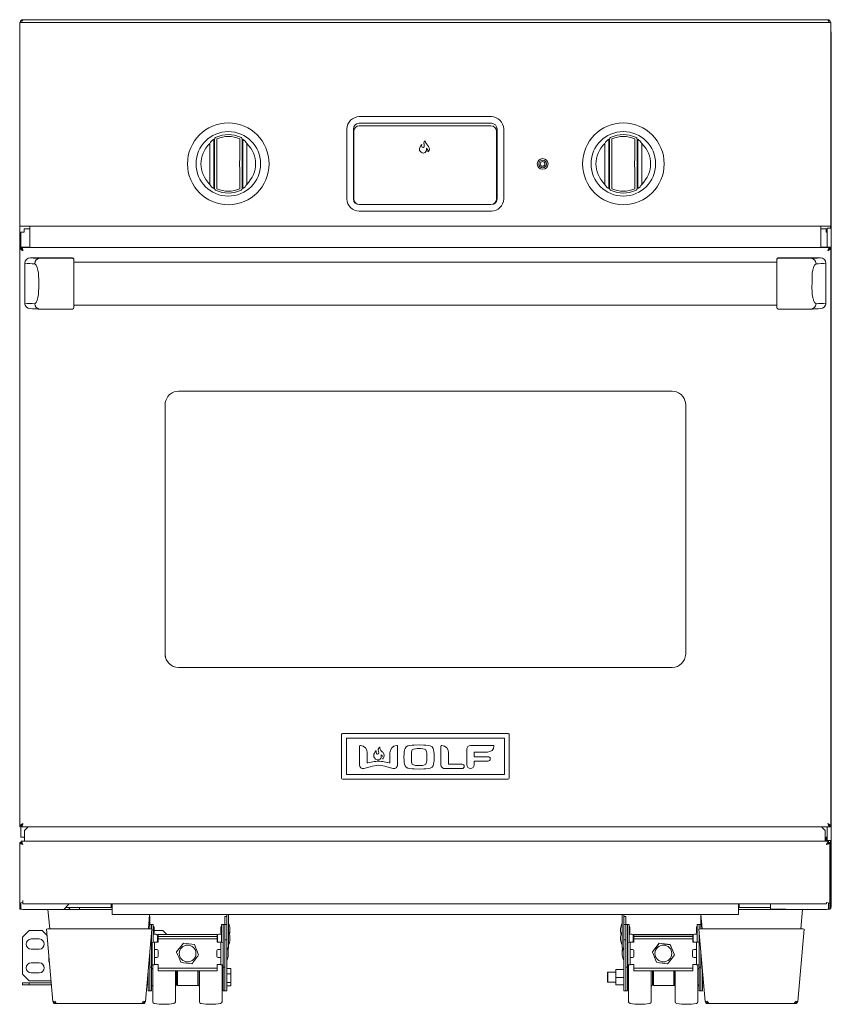
# Model space of a CAD drawing. Units: inches. Extents: x -27.1 to 66.9, y -17 to 51.2.
# Drawn here: x 5 to 34.9, y -17 to 19.2 of the extents above; entities that cross this region are included whole.
import ezdxf

# ---------------------------------------------------------------- set-up
doc = ezdxf.new("R2010")
doc.units = ezdxf.units.IN
doc.header["$MEASUREMENT"] = 0
doc.layers.add('Layer 1', color=7, linetype='Continuous')

msp = doc.modelspace()

# ---------------------------------------------------------------- linework, layer by layer
at = {"layer": 'Layer 1', "color": 7, "lineweight": 9, "true_color": 0xffffff}
for points in [[(34.801, 19.24), (5.158, 19.24)], [(34.917, 19.139), (5.042, 19.139)], [(5.042, 19.139), (5.042, 11.639)], [(5.115, 19.151), (5.115, 19.139)], [(5.115, 19.151), (5.115, 19.151)], [(34.917, 19.139), (34.917, 11.639)], [(34.93, 18.776), (34.927, 18.776), (34.923, 18.776), (34.917, 18.776)], [(34.93, 11.69), (34.93, 18.776)], [(22.413, 15.672), (17.544, 15.672)], [(17.092, 15.221), (17.092, 12.642)], [(17.333, 12.642), (17.333, 15.221)], [(17.544, 15.431), (22.413, 15.431)], [(22.398, 15.34), (17.548, 15.34)], [(22.623, 15.221), (22.623, 12.642)], [(22.865, 12.642), (22.865, 15.221)], [(17.348, 15.129), (17.348, 12.65)], [(22.598, 15.129), (22.598, 12.65)], [(12.043, 13.181), (12.043, 14.689)], [(13.407, 14.689), (13.407, 13.181)], [(26.588, 13.181), (26.588, 14.689)], [(27.952, 14.689), (27.952, 13.181)], [(22.398, 12.442), (17.548, 12.442)], [(17.544, 12.19), (22.413, 12.19)], [(34.917, 11.639), (5.042, 11.639)], [(5.042, 10.861), (5.042, 11.639)], [(34.542, 10.867), (34.542, 11.639)], [(34.894, 11.564), (34.894, 11.639)], [(34.917, 11.69), (34.923, 11.69), (34.927, 11.69), (34.93, 11.69)], [(34.917, 11.688), (34.93, 11.688)], [(34.93, 11.69), (34.93, 11.564), (34.93, -10.96)], [(5.09, 10.865), (5.09, 11.425)], [(5.138, 11.425), (5.09, 11.425)], [(5.417, 11.55), (5.21, 11.55)], [(5.21, 11.425), (5.21, 11.55)], [(5.417, 11.567), (5.417, 10.867)], [(34.542, 11.55), (34.744, 11.55)], [(34.744, 11.425), (34.744, 11.55)], [(34.776, 11.425), (34.744, 11.425)], [(34.776, 11.564), (34.93, 11.564)], [(34.776, 10.867), (34.776, 11.564)], [(5.163, 10.867), (5.042, 10.865)], [(5.042, 10.861), (5.042, -10.458)], [(5.101, 10.861), (5.042, 10.861)], [(5.091, 10.861), (5.091, 10.865)], [(5.101, 10.822), (5.101, 10.861)], [(34.86, 10.861), (5.101, 10.861)], [(5.163, 10.867), (5.417, 10.867)], [(34.822, 10.867), (34.542, 10.867)], [(34.86, 10.861), (34.86, 10.822)], [(34.917, 10.861), (34.86, 10.861)], [(34.87, 10.861), (34.87, 10.865)], [(34.917, 10.861), (34.917, 10.865)], [(34.917, -10.458), (34.917, 10.861)], [(5.228, 10.279), (5.228, 8.81)], [(6.99, 10.479), (5.428, 10.479)], [(5.787, 10.461), (6.99, 10.461)], [(7.04, 10.429), (7.04, 10.411)], [(7.04, 8.642), (7.04, 10.411)], [(32.922, 10.314), (7.04, 10.314)], [(32.922, 10.411), (32.922, 10.429)], [(32.922, 10.411), (32.922, 8.642)], [(34.533, 10.479), (32.972, 10.479)], [(32.972, 10.461), (34.174, 10.461)], [(34.733, 8.81), (34.733, 10.279)], [(7.04, 8.739), (32.922, 8.739)], [(5.787, 8.592), (6.99, 8.592)], [(32.972, 8.592), (34.174, 8.592)], [(29.067, 5.569), (10.894, 5.569)], [(10.394, 5.069), (10.394, -4.104)], [(29.567, -4.104), (29.567, 5.069)], [(10.894, -4.604), (29.067, -4.604)], [(16.899, -7.058), (16.899, -7.057)], [(16.899, -8.672), (16.899, -7.058)], [(16.93, -7.028), (23.035, -7.028)], [(17.072, -7.201), (17.072, -8.531)], [(22.892, -7.201), (17.072, -7.201)], [(22.892, -8.531), (22.892, -7.201)], [(23.066, -7.057), (23.066, -7.058)], [(23.066, -7.058), (23.066, -8.672)], [(18.247, -7.606), (18.247, -7.606)], [(19.748, -7.581), (19.748, -7.581)], [(20.552, -8.182), (20.552, -7.489)], [(21.505, -8.182), (21.505, -7.604)], [(21.642, -7.465), (22.485, -7.465)], [(18.159, -7.671), (18.159, -7.671)], [(18.173, -7.739), (18.173, -7.739)], [(18.358, -7.871), (18.358, -7.871)], [(18.401, -7.949), (18.401, -7.949)], [(18.402, -7.871), (18.402, -7.871)], [(18.415, -7.954), (18.408, -7.958)], [(18.423, -7.947), (18.415, -7.954)], [(18.415, -7.954), (18.415, -7.954)], [(18.415, -7.954), (18.415, -7.954)], [(20.838, -7.743), (20.838, -8.139)], [(21.781, -7.729), (21.781, -7.86)], [(22.266, -7.71), (21.801, -7.71)], [(21.801, -7.881), (22.29, -7.881)], [(21.331, -8.319), (20.703, -8.319)], [(20.858, -8.16), (21.331, -8.16)], [(21.781, -8.06), (21.781, -8.182)], [(22.29, -8.04), (21.801, -8.04)], [(17.072, -8.531), (22.892, -8.531)], [(23.035, -8.703), (16.93, -8.703)], [(5.042, -10.458), (5.091, -10.458)], [(5.09, -10.844), (5.09, -10.454)], [(5.091, -10.454), (5.092, -10.454), (5.097, -10.454), (5.101, -10.454)], [(5.101, -10.458), (5.101, -10.421)], [(5.101, -10.458), (34.86, -10.458)], [(5.353, -10.458), (5.216, -10.596)], [(34.703, -10.596), (34.566, -10.458)], [(34.776, -10.96), (34.776, -10.458)], [(34.86, -10.419), (34.86, -10.458)], [(34.917, -10.458), (34.87, -10.458)], [(5.09, -10.844), (5.216, -10.844)], [(5.216, -10.993), (5.216, -10.596)], [(34.703, -10.596), (34.703, -10.993)], [(34.744, -10.993), (34.744, -10.844)], [(34.744, -10.844), (34.776, -10.844)], [(5.042, -13.265), (5.042, -11.043)], [(5.042, -11.043), (5.09, -11.043)], [(5.091, -10.993), (34.828, -10.993)], [(5.091, -10.993), (5.091, -11.042)], [(5.155, -11.101), (5.155, -11.108)], [(5.162, -11.114), (5.162, -11.114)], [(34.758, -11.114), (34.758, -11.114)], [(34.852, -10.96), (34.776, -10.96)], [(34.828, -10.993), (34.828, -11.042)], [(34.877, -11.043), (34.83, -11.043)], [(34.853, -10.96), (34.852, -10.96)], [(34.93, -10.96), (34.853, -10.96)], [(34.877, -13.265), (34.877, -11.043)], [(34.894, -13.407), (34.894, -10.96)], [(34.93, -13.407), (34.93, -10.96)], [(5.042, -13.265), (5.042, -13.49)], [(5.042, -13.265), (5.09, -13.265)], [(5.09, -13.265), (5.09, -13.49)], [(5.162, -13.178), (5.162, -13.297)], [(34.758, -13.297), (5.162, -13.297)], [(6.663, -13.5), (6.84, -13.322)], [(6.84, -13.297), (6.84, -13.322)], [(8.417, -13.299), (8.417, -13.425)], [(8.452, -13.299), (8.452, -13.694)], [(31.48, -13.299), (31.48, -13.297)], [(31.48, -13.299), (31.508, -13.299)], [(31.508, -13.299), (31.542, -13.299)], [(31.508, -13.299), (31.508, -13.521)], [(31.508, -13.35), (31.542, -13.35)], [(31.542, -13.425), (31.542, -13.299)], [(32.694, -13.297), (32.694, -13.407)], [(34.758, -13.25), (34.758, -13.297)], [(34.83, -13.49), (34.83, -13.265)], [(34.877, -13.265), (34.83, -13.265)], [(34.877, -13.49), (34.877, -13.265)], [(5.09, -13.49), (5.042, -13.49)], [(6.663, -13.5), (5.162, -13.5)], [(5.162, -13.5), (5.162, -13.5)], [(6.083, -13.5), (6.085, -13.51)], [(6.085, -13.51), (6.148, -14.217)], [(6.176, -13.507), (8.452, -13.507)], [(6.176, -13.507), (6.176, -13.507)], [(6.665, -13.499), (6.769, -13.499)], [(8.417, -13.425), (6.738, -13.425)], [(7.251, -13.425), (7.251, -13.507)], [(8.452, -13.425), (8.417, -13.425)], [(8.452, -13.694), (31.508, -13.694)], [(9.783, -14.217), (9.828, -13.694)], [(9.837, -13.756), (9.823, -13.756)], [(9.837, -13.756), (9.837, -14.217)], [(12.601, -16.497), (12.601, -13.756)], [(12.665, -13.756), (12.601, -13.756)], [(12.665, -16.497), (12.665, -13.694)], [(12.727, -13.694), (12.727, -14.921)], [(27.231, -14.921), (27.231, -13.694)], [(27.294, -13.694), (27.294, -16.497)], [(27.358, -13.756), (27.294, -13.756)], [(27.358, -13.756), (27.358, -16.497)], [(30.122, -13.756), (30.122, -14.058)], [(30.135, -13.756), (30.122, -13.756)], [(30.13, -13.694), (30.176, -14.217)], [(31.542, -13.425), (31.508, -13.425)], [(31.508, -13.507), (33.783, -13.507)], [(31.508, -13.694), (31.508, -13.521)], [(32.694, -13.425), (31.542, -13.425)], [(32.694, -13.496), (32.694, -13.407)], [(32.694, -13.496), (33.252, -13.496)], [(32.708, -13.507), (32.708, -13.496)], [(33.252, -13.496), (33.256, -13.5)], [(34.758, -13.5), (33.256, -13.5)], [(33.783, -13.507), (33.783, -13.507)], [(33.812, -14.217), (33.873, -13.51)], [(33.873, -13.51), (33.874, -13.5)], [(34.758, -13.5), (34.758, -13.5)], [(34.83, -13.49), (34.877, -13.49)], [(34.877, -13.407), (34.877, -13.407), (34.894, -13.407)], [(9.837, -14.06), (9.797, -14.06)], [(9.963, -14.058), (9.837, -14.058)], [(9.901, -14.223), (9.901, -14.058)], [(9.963, -14.058), (9.963, -14.709)], [(12.476, -14.709), (12.476, -14.058)], [(12.601, -14.058), (12.476, -14.058)], [(12.538, -16.497), (12.538, -14.06)], [(12.665, -14.06), (12.601, -14.06)], [(27.358, -14.06), (27.294, -14.06)], [(27.42, -14.058), (27.358, -14.058)], [(27.42, -16.497), (27.42, -14.058)], [(27.483, -14.058), (27.42, -14.058)], [(29.995, -14.713), (29.995, -14.058)], [(30.058, -14.058), (29.995, -14.058)], [(30.122, -14.058), (30.058, -14.058)], [(30.058, -14.096), (30.058, -14.224)], [(30.122, -14.058), (30.122, -14.096)], [(30.162, -14.06), (30.122, -14.06)], [(30.122, -14.096), (30.122, -14.218)], [(5.397, -14.276), (5.147, -14.526)], [(5.867, -14.276), (5.397, -14.276)], [(6.052, -14.463), (5.867, -14.276)], [(6.031, -14.224), (6.265, -16.889)], [(9.823, -14.217), (6.116, -14.217)], [(9.906, -14.224), (9.674, -16.889)], [(9.901, -16.497), (9.901, -14.3)], [(10.063, -14.412), (9.963, -14.412)], [(9.99, -14.36), (9.99, -14.16)], [(10.313, -14.276), (9.99, -14.276)], [(10.113, -14.662), (10.113, -14.463)], [(10.138, -14.71), (10.138, -14.419)], [(12.316, -14.419), (10.138, -14.419)], [(10.456, -14.419), (10.313, -14.276)], [(12.316, -14.71), (12.316, -14.419)], [(12.326, -14.463), (12.326, -14.662)], [(12.476, -14.412), (12.376, -14.412)], [(12.449, -14.16), (12.449, -14.36)], [(27.583, -14.412), (27.483, -14.412)], [(27.658, -14.424), (27.658, -14.419)], [(29.835, -14.419), (27.658, -14.419)], [(27.658, -14.49), (27.658, -14.424)], [(27.658, -14.494), (27.658, -14.49)], [(29.835, -14.49), (27.658, -14.49)], [(29.835, -14.424), (29.835, -14.419)], [(29.835, -14.49), (29.835, -14.424)], [(29.835, -14.494), (29.835, -14.49)], [(29.845, -14.463), (29.845, -14.662)], [(29.995, -14.412), (29.895, -14.412)], [(30.052, -14.224), (30.137, -14.217)], [(30.052, -14.224), (30.285, -16.889)], [(30.058, -14.3), (30.058, -14.658)], [(33.842, -14.217), (30.137, -14.217)], [(33.927, -14.224), (33.694, -16.889)], [(5.147, -15.879), (5.147, -14.526)], [(5.766, -14.589), (5.466, -14.589)], [(9.915, -14.713), (9.915, -15.535)], [(10.005, -14.713), (10.005, -15.535)], [(10.138, -14.589), (10.113, -14.589)], [(10.138, -14.64), (10.113, -14.64)], [(12.316, -14.494), (10.138, -14.494)], [(12.316, -14.583), (10.138, -14.583)], [(10.822, -15.065), (11.072, -14.74)], [(11.072, -14.74), (11.477, -14.796)], [(11.477, -14.796), (11.633, -15.174)], [(11.477, -14.8), (11.477, -14.796)], [(12.449, -14.713), (12.449, -15.535)], [(12.665, -14.621), (12.601, -14.621)], [(27.358, -14.621), (27.294, -14.621)], [(27.435, -14.717), (27.435, -14.713)], [(27.524, -14.717), (27.524, -14.713)], [(27.524, -14.717), (27.524, -15.535)], [(27.658, -14.639), (27.633, -14.639)], [(27.658, -14.64), (27.633, -14.64)], [(27.658, -14.583), (27.658, -14.494)], [(29.835, -14.494), (27.658, -14.494)], [(29.835, -14.583), (27.658, -14.583)], [(28.341, -15.065), (28.591, -14.74)], [(28.591, -14.746), (28.591, -14.74)], [(28.591, -14.74), (28.997, -14.796)], [(28.997, -14.796), (29.152, -15.174)], [(28.997, -14.8), (28.997, -14.796)], [(29.835, -14.71), (29.835, -14.494)], [(29.969, -14.713), (29.969, -14.717)], [(29.969, -14.717), (29.969, -15.535)], [(30.058, -14.658), (30.058, -15.629)], [(5.466, -14.964), (5.766, -14.964)], [(6.117, -15.201), (6.117, -15.425)], [(9.837, -15.023), (9.837, -16.497)], [(9.915, -15.032), (9.901, -15.032)], [(10.09, -14.975), (10.005, -14.975)], [(10.14, -15.225), (10.14, -15.025)], [(10.822, -15.069), (10.822, -15.065)], [(11.633, -15.178), (11.633, -15.174)], [(12.299, -15.025), (12.299, -15.225)], [(12.449, -14.975), (12.349, -14.975)], [(12.727, -14.921), (12.69, -14.921)], [(12.724, -15.006), (12.724, -15.175)], [(27.269, -14.921), (27.231, -14.921)], [(27.609, -14.975), (27.524, -14.975)], [(28.341, -15.069), (28.341, -15.065)], [(29.152, -15.178), (29.152, -15.174)], [(29.969, -14.975), (29.869, -14.975)], [(30.122, -15.021), (30.122, -15.599)], [(30.122, -15.599), (30.122, -15.021)], [(5.766, -15.464), (5.466, -15.464)], [(6.117, -15.425), (6.137, -15.425)], [(9.901, -15.219), (9.915, -15.219)], [(9.915, -15.535), (10.005, -15.535)], [(9.945, -16.904), (9.945, -15.535)], [(10.005, -15.275), (10.09, -15.275)], [(10.138, -15.757), (10.138, -15.528)], [(12.316, -15.528), (12.449, -15.531)], [(12.316, -15.528), (12.316, -15.668)], [(12.349, -15.275), (12.449, -15.275)], [(12.449, -15.535), (12.538, -15.535)], [(12.494, -15.535), (12.494, -16.904)], [(27.435, -15.535), (27.524, -15.535)], [(27.465, -16.904), (27.465, -15.535)], [(27.524, -15.275), (27.609, -15.275)], [(29.835, -15.528), (29.835, -15.664)], [(29.869, -15.275), (29.969, -15.275)], [(29.969, -15.535), (30.058, -15.535)], [(30.013, -15.535), (30.013, -16.379)], [(5.147, -15.879), (5.397, -16.129)], [(5.466, -15.839), (5.766, -15.839)], [(9.774, -15.74), (9.774, -16.497)], [(9.837, -15.629), (9.901, -15.629)], [(12.316, -15.668), (10.138, -15.668)], [(12.316, -15.757), (10.138, -15.757)], [(10.776, -15.757), (10.776, -16.904)], [(10.858, -15.806), (10.82, -15.806)], [(11.608, -15.757), (11.608, -16.306)], [(11.619, -16.264), (11.619, -15.757)], [(11.663, -16.904), (11.663, -15.757)], [(12.316, -15.757), (12.316, -15.668)], [(12.538, -15.629), (12.601, -15.629)], [(12.815, -15.672), (12.665, -15.672)], [(12.815, -15.875), (12.665, -15.875)], [(12.815, -15.672), (12.815, -16.315)], [(26.705, -15.806), (26.684, -15.826)], [(26.684, -16.161), (26.684, -15.826)], [(26.705, -15.806), (26.705, -16.181)], [(26.994, -15.806), (26.705, -15.806)], [(26.994, -15.717), (26.994, -15.708)], [(26.994, -15.708), (27.294, -15.708)], [(26.994, -16.279), (26.994, -15.717)], [(26.994, -15.717), (27.294, -15.717)], [(27.358, -15.629), (27.42, -15.629)], [(27.465, -15.665), (27.459, -15.668), (27.451, -15.672), (27.441, -15.678), (27.434, -15.685), (27.428, -15.694), (27.424, -15.703), (27.422, -15.714), (27.42, -15.724)], [(27.658, -15.664), (27.658, -15.668)], [(27.658, -15.757), (27.658, -15.668)], [(29.835, -15.668), (27.658, -15.668)], [(29.835, -15.757), (27.658, -15.757)], [(28.378, -15.806), (28.34, -15.806)], [(29.138, -15.806), (29.128, -15.806)], [(29.835, -15.664), (29.835, -15.668)], [(29.835, -15.757), (29.835, -15.668)], [(30.058, -16.497), (30.058, -15.629)], [(30.058, -15.629), (30.122, -15.629)], [(30.122, -16.467), (30.122, -15.599)], [(30.184, -16.467), (30.184, -15.74)], [(30.197, -15.875), (30.184, -15.875)], [(5.147, -16.203), (5.397, -16.203)], [(5.147, -16.276), (5.147, -16.203)], [(5.397, -16.276), (5.147, -16.276)], [(6.198, -16.129), (5.397, -16.129)], [(6.205, -16.203), (5.397, -16.203)], [(5.397, -16.203), (5.397, -16.276)], [(6.212, -16.276), (5.397, -16.276)], [(9.727, -16.279), (9.774, -16.279)], [(9.902, -16.276), (9.901, -16.276)], [(10.82, -16.181), (10.858, -16.181)], [(12.815, -16.196), (12.665, -16.196)], [(26.684, -16.161), (26.705, -16.181)], [(26.705, -16.181), (26.994, -16.181)], [(26.994, -16.001), (27.294, -16.001)], [(26.994, -16.279), (27.294, -16.279)], [(27.42, -16.264), (27.422, -16.274), (27.424, -16.283), (27.428, -16.293), (27.434, -16.301), (27.441, -16.31), (27.451, -16.315), (27.459, -16.319), (27.465, -16.322)], [(28.34, -16.181), (28.378, -16.181)], [(29.128, -16.181), (29.138, -16.181)], [(30.224, -16.196), (30.184, -16.196)], [(9.774, -16.497), (9.901, -16.497)], [(10.858, -16.306), (11.608, -16.306)], [(12.538, -16.497), (12.665, -16.497)], [(12.815, -16.315), (12.665, -16.315)], [(27.294, -16.497), (27.42, -16.497)], [(28.378, -16.306), (29.128, -16.306)], [(30.013, -16.379), (30.013, -16.904)], [(30.058, -16.497), (30.122, -16.497)], [(30.122, -16.497), (30.122, -16.467)], [(30.122, -16.497), (30.122, -16.467)], [(30.122, -16.497), (30.184, -16.497)], [(30.234, -16.315), (30.184, -16.315)], [(30.184, -16.497), (30.184, -16.467)], [(6.349, -16.932), (6.37, -16.932)], [(6.349, -16.932), (6.349, -16.967)], [(6.349, -16.967), (6.401, -16.967)], [(9.538, -16.967), (6.401, -16.967)], [(9.538, -16.967), (9.59, -16.967)], [(9.568, -16.932), (9.59, -16.932)], [(9.59, -16.932), (9.59, -16.967)], [(10.358, -16.993), (10.359, -16.993), (10.36, -16.993), (10.362, -16.993), (10.363, -16.993)], [(12.076, -16.993), (12.077, -16.993), (12.078, -16.993), (12.08, -16.993), (12.081, -16.993)], [(30.369, -16.932), (30.391, -16.932)], [(30.369, -16.967), (30.42, -16.967)], [(33.558, -16.967), (30.42, -16.967)], [(33.558, -16.967), (33.609, -16.967)], [(33.588, -16.932), (33.609, -16.932)]]:
    msp.add_lwpolyline(points, dxfattribs=at)
for points, knots in [([(5.158, 19.24), (5.108, 19.236), (5.073, 19.201), (5.069, 19.151), (5.069, 19.151), (5.069, 19.139), (5.069, 19.139)], [0, 0, 0, 0, 1, 1, 1, 2, 2, 2, 2]), ([(34.801, 19.24), (34.824, 19.217), (34.838, 19.185), (34.844, 19.151), (34.844, 19.151), (34.844, 19.139), (34.844, 19.139)], [0, 0, 0, 0, 1, 1, 1, 2, 2, 2, 2]), ([(14.229, 13.936), (14.229, 13.105), (13.556, 12.432), (12.725, 12.432), (11.895, 12.432), (11.222, 13.105), (11.222, 13.936), (11.222, 14.766), (11.895, 15.439), (12.725, 15.439), (13.556, 15.439), (14.229, 14.766), (14.229, 13.936)], [0, 0, 0, 0, 1, 1, 1, 2, 2, 2, 3, 3, 3, 4, 4, 4, 4]), ([(28.775, 13.936), (28.775, 13.105), (28.101, 12.432), (27.271, 12.432), (26.441, 12.432), (25.768, 13.105), (25.768, 13.936), (25.768, 14.766), (26.441, 15.439), (27.271, 15.439), (28.101, 15.439), (28.775, 14.766), (28.775, 13.936)], [0, 0, 0, 0, 1, 1, 1, 2, 2, 2, 3, 3, 3, 4, 4, 4, 4]), ([(13.914, 13.936), (13.914, 13.279), (13.382, 12.747), (12.725, 12.747), (12.069, 12.747), (11.537, 13.279), (11.537, 13.936), (11.537, 14.592), (12.069, 15.124), (12.725, 15.124), (13.382, 15.124), (13.914, 14.592), (13.914, 13.936)], [0, 0, 0, 0, 1, 1, 1, 2, 2, 2, 3, 3, 3, 4, 4, 4, 4]), ([(28.459, 13.936), (28.459, 13.279), (27.927, 12.747), (27.271, 12.747), (26.615, 12.747), (26.083, 13.279), (26.083, 13.936), (26.083, 14.592), (26.615, 15.124), (27.271, 15.124), (27.927, 15.124), (28.459, 14.592), (28.459, 13.936)], [0, 0, 0, 0, 1, 1, 1, 2, 2, 2, 3, 3, 3, 4, 4, 4, 4]), ([(12.043, 13.181), (12.079, 13.123), (12.132, 13.059), (12.191, 13.029), (12.191, 13.029), (12.191, 14.842), (12.191, 14.842), (12.127, 14.81), (12.085, 14.745), (12.043, 14.689)], [0, 0, 0, 0, 1, 1, 1, 2, 2, 2, 3, 3, 3, 3]), ([(13.407, 14.689), (13.366, 14.747), (13.321, 14.81), (13.257, 14.842), (13.257, 14.842), (13.257, 13.029), (13.257, 13.029), (13.321, 13.059), (13.364, 13.126), (13.407, 13.181)], [0, 0, 0, 0, 1, 1, 1, 2, 2, 2, 3, 3, 3, 3]), ([(20.022, 14.507), (20.047, 14.386), (19.936, 14.279), (19.823, 14.361), (19.714, 14.44), (19.775, 14.571), (19.845, 14.651)], [0, 0, 0, 0, 1, 1, 1, 2, 2, 2, 2]), ([(19.845, 14.651), (19.84, 14.604), (19.847, 14.539), (19.897, 14.539), (19.97, 14.539), (19.929, 14.643), (19.924, 14.704), (19.926, 14.738), (19.944, 14.764), (19.974, 14.781)], [0, 0, 0, 0, 1, 1, 1, 2, 2, 2, 3, 3, 3, 3]), ([(26.588, 13.181), (26.625, 13.123), (26.677, 13.059), (26.737, 13.029), (26.737, 13.029), (26.737, 14.842), (26.737, 14.842), (26.673, 14.81), (26.631, 14.745), (26.588, 14.689)], [0, 0, 0, 0, 1, 1, 1, 2, 2, 2, 3, 3, 3, 3]), ([(27.952, 14.689), (27.912, 14.747), (27.867, 14.81), (27.802, 14.842), (27.802, 14.842), (27.802, 13.029), (27.802, 13.029), (27.867, 13.059), (27.91, 13.126), (27.952, 13.181)], [0, 0, 0, 0, 1, 1, 1, 2, 2, 2, 3, 3, 3, 3]), ([(24.497, 13.932), (24.497, 13.823), (24.408, 13.735), (24.299, 13.735), (24.19, 13.735), (24.102, 13.823), (24.102, 13.932), (24.102, 14.041), (24.19, 14.129), (24.299, 14.129), (24.408, 14.129), (24.497, 14.041), (24.497, 13.932)], [0, 0, 0, 0, 1, 1, 1, 2, 2, 2, 3, 3, 3, 4, 4, 4, 4]), ([(24.438, 13.932), (24.438, 13.855), (24.376, 13.793), (24.299, 13.793), (24.223, 13.793), (24.161, 13.855), (24.161, 13.932), (24.161, 14.008), (24.223, 14.07), (24.299, 14.07), (24.376, 14.07), (24.438, 14.008), (24.438, 13.932)], [0, 0, 0, 0, 1, 1, 1, 2, 2, 2, 3, 3, 3, 4, 4, 4, 4]), ([(24.386, 13.932), (24.386, 13.884), (24.347, 13.845), (24.299, 13.845), (24.252, 13.845), (24.213, 13.884), (24.213, 13.932), (24.213, 13.979), (24.252, 14.018), (24.299, 14.018), (24.347, 14.018), (24.386, 13.979), (24.386, 13.932)], [0, 0, 0, 0, 1, 1, 1, 2, 2, 2, 3, 3, 3, 4, 4, 4, 4]), ([(18.258, -8.194), (18.158, -8.194), (18.053, -8.229), (17.952, -8.251), (17.952, -8.251), (17.716, -8.31), (17.716, -8.31), (17.634, -8.327), (17.558, -8.271), (17.556, -8.186), (17.556, -8.186), (17.556, -7.489), (17.556, -7.489), (17.556, -7.469), (17.57, -7.462), (17.59, -7.465), (17.743, -7.474), (17.84, -7.591), (17.841, -7.743), (17.841, -7.743), (17.841, -8.093), (17.841, -8.093), (17.844, -8.106), (17.852, -8.113), (17.866, -8.111), (17.866, -8.111), (18.048, -8.071), (18.048, -8.071), (18.118, -8.059), (18.187, -8.042), (18.258, -8.042)], [0, 0, 0, 0, 1, 1, 1, 2, 2, 2, 3, 3, 3, 4, 4, 4, 5, 5, 5, 6, 6, 6, 7, 7, 7, 8, 8, 8, 9, 9, 9, 10, 10, 10, 10]), ([(18.258, -8.042), (18.328, -8.042), (18.397, -8.059), (18.467, -8.071), (18.467, -8.071), (18.649, -8.111), (18.649, -8.111), (18.663, -8.113), (18.672, -8.106), (18.674, -8.093), (18.674, -8.093), (18.674, -7.743), (18.674, -7.743), (18.675, -7.591), (18.772, -7.474), (18.926, -7.465), (18.945, -7.462), (18.959, -7.469), (18.959, -7.489), (18.959, -7.489), (18.959, -8.186), (18.959, -8.186), (18.957, -8.271), (18.881, -8.327), (18.799, -8.31), (18.799, -8.31), (18.563, -8.251), (18.563, -8.251), (18.462, -8.229), (18.357, -8.194), (18.258, -8.194)], [0, 0, 0, 0, 1, 1, 1, 2, 2, 2, 3, 3, 3, 4, 4, 4, 5, 5, 5, 6, 6, 6, 7, 7, 7, 8, 8, 8, 9, 9, 9, 10, 10, 10, 10]), ([(19.194, -7.893), (19.194, -7.893), (19.195, -7.761), (19.195, -7.761), (19.2, -7.678), (19.205, -7.583), (19.27, -7.524), (19.349, -7.46), (19.473, -7.456), (19.57, -7.453), (19.57, -7.453), (19.748, -7.449), (19.748, -7.449), (19.748, -7.449), (19.926, -7.453), (19.926, -7.453), (20.023, -7.456), (20.147, -7.46), (20.226, -7.524), (20.291, -7.583), (20.296, -7.678), (20.301, -7.761), (20.301, -7.761), (20.302, -7.893), (20.302, -7.893)], [0, 0, 0, 0, 1, 1, 1, 2, 2, 2, 3, 3, 3, 4, 4, 4, 5, 5, 5, 6, 6, 6, 7, 7, 7, 8, 8, 8, 8]), ([(19.748, -7.581), (19.668, -7.581), (19.55, -7.576), (19.495, -7.633), (19.469, -7.663), (19.466, -7.737), (19.466, -7.79), (19.466, -7.79), (19.465, -7.893), (19.465, -7.893)], [0, 0, 0, 0, 1, 1, 1, 2, 2, 2, 3, 3, 3, 3]), ([(20.031, -7.893), (20.031, -7.893), (20.03, -7.79), (20.03, -7.79), (20.03, -7.737), (20.027, -7.663), (20.001, -7.633), (19.945, -7.576), (19.827, -7.581), (19.748, -7.581)], [0, 0, 0, 0, 1, 1, 1, 2, 2, 2, 3, 3, 3, 3]), ([(18.245, -7.639), (18.255, -7.672), (18.267, -7.705), (18.267, -7.739), (18.267, -7.77), (18.242, -7.79), (18.212, -7.785)], [0, 0, 0, 0, 1, 1, 1, 2, 2, 2, 2]), ([(20.302, -7.893), (20.302, -7.893), (20.301, -8.025), (20.301, -8.025), (20.296, -8.108), (20.291, -8.203), (20.226, -8.263), (20.147, -8.326), (20.023, -8.33), (19.926, -8.333), (19.926, -8.333), (19.748, -8.338), (19.748, -8.338), (19.748, -8.338), (19.57, -8.333), (19.57, -8.333), (19.473, -8.33), (19.349, -8.326), (19.27, -8.263), (19.205, -8.203), (19.2, -8.108), (19.195, -8.025), (19.195, -8.025), (19.194, -7.893), (19.194, -7.893)], [0, 0, 0, 0, 1, 1, 1, 2, 2, 2, 3, 3, 3, 4, 4, 4, 5, 5, 5, 6, 6, 6, 7, 7, 7, 8, 8, 8, 8]), ([(19.465, -7.893), (19.465, -7.893), (19.466, -7.996), (19.466, -7.996), (19.466, -8.049), (19.469, -8.123), (19.495, -8.153), (19.55, -8.21), (19.668, -8.205), (19.748, -8.206)], [0, 0, 0, 0, 1, 1, 1, 2, 2, 2, 3, 3, 3, 3]), ([(19.748, -8.206), (19.827, -8.205), (19.945, -8.21), (20.001, -8.153), (20.027, -8.123), (20.03, -8.049), (20.03, -7.996), (20.03, -7.996), (20.031, -7.893), (20.031, -7.893)], [0, 0, 0, 0, 1, 1, 1, 2, 2, 2, 3, 3, 3, 3]), ([(21.331, -8.16), (21.377, -8.16), (21.41, -8.194), (21.41, -8.239), (21.41, -8.284), (21.376, -8.319), (21.331, -8.319)], [0, 0, 0, 0, 1, 1, 1, 2, 2, 2, 2]), ([(6.085, -13.51), (6.085, -13.51), (6.085, -13.51), (6.085, -13.51), (6.093, -13.509), (6.101, -13.509), (6.109, -13.508)], [0, 0, 0, 0, 1, 1, 1, 2, 2, 2, 2]), ([(11.535, -15.125), (11.535, -14.954), (11.397, -14.816), (11.226, -14.816), (11.056, -14.816), (10.917, -14.954), (10.917, -15.125), (10.917, -15.296), (11.056, -15.434), (11.226, -15.434), (11.397, -15.434), (11.535, -15.296), (11.535, -15.125)], [0, 0, 0, 0, 1, 1, 1, 2, 2, 2, 3, 3, 3, 4, 4, 4, 4]), ([(29.055, -15.124), (29.055, -15.294), (28.917, -15.433), (28.746, -15.433), (28.575, -15.433), (28.437, -15.294), (28.437, -15.124), (28.437, -14.953), (28.575, -14.815), (28.746, -14.815), (28.917, -14.815), (29.055, -14.953), (29.055, -15.124)], [0, 0, 0, 0, 1, 1, 1, 2, 2, 2, 3, 3, 3, 4, 4, 4, 4]), ([(30.058, -14.713), (30.058, -14.713), (30.053, -14.711), (30.053, -14.711), (30.053, -14.711), (30.041, -14.711), (30.041, -14.711), (29.973, -14.708), (29.904, -14.708), (29.835, -14.708)], [0, 0, 0, 0, 1, 1, 1, 2, 2, 2, 3, 3, 3, 3]), ([(27.878, -16.993), (27.878, -16.993), (27.878, -16.993), (27.878, -16.993), (27.88, -16.993), (27.881, -16.993), (27.883, -16.993)], [0, 0, 0, 0, 1, 1, 1, 2, 2, 2, 2]), ([(29.597, -16.993), (29.597, -16.993), (29.597, -16.993), (29.597, -16.993), (29.598, -16.993), (29.599, -16.993), (29.601, -16.993)], [0, 0, 0, 0, 1, 1, 1, 2, 2, 2, 2])]:
    msp.add_open_spline(points, degree=3, knots=knots, dxfattribs=at)
for points in [[(5.115, 19.151), (5.121, 19.185), (5.135, 19.217), (5.158, 19.24)], [(34.801, 19.24), (34.854, 19.234), (34.892, 19.193), (34.89, 19.139)], [(34.917, 18.821), (34.924, 18.807), (34.928, 18.792), (34.93, 18.776)], [(17.544, 15.672), (17.29, 15.662), (17.104, 15.473), (17.092, 15.221)], [(22.865, 15.221), (22.854, 15.473), (22.665, 15.662), (22.413, 15.672)], [(17.333, 15.221), (17.334, 15.336), (17.429, 15.429), (17.544, 15.431)], [(17.548, 15.34), (17.435, 15.334), (17.351, 15.241), (17.348, 15.129)], [(22.598, 15.128), (22.597, 15.241), (22.511, 15.335), (22.398, 15.34)], [(22.413, 15.431), (22.529, 15.429), (22.622, 15.336), (22.623, 15.221)], [(12.272, 14.92), (12.237, 14.901), (12.215, 14.868), (12.214, 14.828)], [(12.272, 14.92), (12.579, 15.042), (12.871, 15.042), (13.178, 14.92)], [(13.148, 14.856), (12.861, 14.97), (12.588, 14.97), (12.301, 14.856)], [(12.301, 14.856), (12.309, 14.242), (12.309, 13.629), (12.301, 13.015)], [(13.148, 13.015), (13.141, 13.629), (13.141, 14.242), (13.148, 14.856)], [(13.178, 14.92), (13.213, 14.901), (13.234, 14.868), (13.236, 14.828)], [(26.818, 14.92), (26.782, 14.901), (26.761, 14.868), (26.759, 14.828)], [(26.818, 14.92), (27.124, 15.042), (27.416, 15.042), (27.723, 14.92)], [(27.694, 14.856), (27.407, 14.97), (27.134, 14.97), (26.847, 14.856)], [(26.847, 14.856), (26.854, 14.242), (26.854, 13.629), (26.847, 13.015)], [(27.694, 13.015), (27.686, 13.629), (27.686, 14.242), (27.694, 14.856)], [(27.723, 14.92), (27.758, 14.901), (27.779, 14.868), (27.781, 14.828)], [(12.043, 14.689), (11.607, 14.253), (11.612, 13.618), (12.043, 13.181)], [(12.214, 13.042), (12.221, 13.637), (12.221, 14.233), (12.214, 14.828)], [(13.236, 14.828), (13.228, 14.232), (13.228, 13.637), (13.236, 13.042)], [(13.407, 13.181), (13.836, 13.624), (13.841, 14.247), (13.407, 14.689)], [(19.974, 14.781), (19.985, 14.632), (20.246, 14.519), (20.07, 14.372)], [(20.07, 14.372), (20.083, 14.423), (20.064, 14.476), (20.022, 14.507)], [(26.588, 14.689), (26.152, 14.253), (26.158, 13.618), (26.588, 13.181)], [(26.759, 13.042), (26.767, 13.637), (26.767, 14.233), (26.759, 14.828)], [(27.781, 14.828), (27.774, 14.232), (27.774, 13.637), (27.781, 13.042)], [(27.952, 13.181), (28.381, 13.624), (28.387, 14.247), (27.952, 14.689)], [(12.214, 13.042), (12.216, 13.003), (12.237, 12.969), (12.272, 12.952)], [(13.178, 12.952), (12.871, 12.83), (12.579, 12.83), (12.272, 12.952)], [(12.301, 13.015), (12.589, 12.901), (12.86, 12.901), (13.148, 13.015)], [(13.178, 12.952), (13.212, 12.97), (13.234, 13.003), (13.236, 13.042)], [(26.759, 13.042), (26.761, 13.003), (26.782, 12.969), (26.818, 12.952)], [(27.723, 12.952), (27.416, 12.83), (27.124, 12.83), (26.818, 12.952)], [(26.847, 13.015), (27.135, 12.901), (27.406, 12.901), (27.694, 13.015)], [(27.723, 12.952), (27.758, 12.97), (27.779, 13.003), (27.781, 13.042)], [(17.092, 12.642), (17.104, 12.388), (17.29, 12.202), (17.544, 12.19)], [(17.549, 12.442), (17.43, 12.442), (17.333, 12.512), (17.333, 12.642)], [(17.549, 12.442), (17.439, 12.442), (17.348, 12.52), (17.348, 12.65)], [(22.398, 12.442), (22.508, 12.442), (22.598, 12.52), (22.598, 12.65)], [(22.398, 12.442), (22.522, 12.442), (22.623, 12.512), (22.623, 12.642)], [(22.413, 12.19), (22.665, 12.202), (22.854, 12.388), (22.865, 12.642)], [(5.417, 11.639), (5.417, 11.615), (5.417, 11.591), (5.417, 11.567)], [(5.138, 11.425), (5.162, 11.425), (5.186, 11.425), (5.21, 11.425)], [(5.042, 10.861), (5.056, 10.803), (5.116, 10.771), (5.163, 10.74)], [(5.091, 10.861), (5.097, 10.812), (5.129, 10.774), (5.163, 10.74)], [(5.163, 10.74), (5.15, 10.784), (5.138, 10.835), (5.101, 10.861)], [(5.163, 10.74), (5.152, 10.77), (5.131, 10.795), (5.106, 10.811)], [(34.86, 10.861), (34.824, 10.832), (34.81, 10.784), (34.798, 10.74)], [(34.798, 10.74), (34.846, 10.771), (34.905, 10.802), (34.917, 10.861)], [(34.798, 10.74), (34.832, 10.774), (34.864, 10.812), (34.87, 10.861)], [(34.855, 10.811), (34.829, 10.795), (34.809, 10.77), (34.798, 10.74)], [(34.917, 10.865), (34.885, 10.865), (34.853, 10.866), (34.822, 10.867)], [(5.428, 10.479), (5.32, 10.475), (5.23, 10.389), (5.228, 10.279)], [(5.595, 10.261), (5.475, 10.263), (5.347, 10.258), (5.228, 10.279)], [(5.455, 10.475), (5.564, 10.463), (5.677, 10.462), (5.787, 10.461)], [(5.787, 10.461), (5.678, 10.459), (5.597, 10.367), (5.595, 10.261)], [(5.742, 9.522), (5.739, 9.695), (5.768, 10.157), (5.595, 10.261)], [(7.04, 10.429), (7.038, 10.459), (7.019, 10.476), (6.99, 10.479)], [(7.04, 10.411), (7.038, 10.441), (7.019, 10.458), (6.99, 10.461)], [(32.972, 10.479), (32.942, 10.476), (32.924, 10.459), (32.922, 10.429)], [(32.972, 10.461), (32.942, 10.458), (32.924, 10.441), (32.922, 10.411)], [(34.174, 10.461), (34.284, 10.462), (34.397, 10.463), (34.506, 10.475)], [(34.366, 10.261), (34.364, 10.367), (34.283, 10.459), (34.174, 10.461)], [(34.366, 10.261), (34.194, 10.157), (34.223, 9.695), (34.219, 9.522)], [(34.733, 10.279), (34.615, 10.258), (34.486, 10.263), (34.366, 10.261)], [(34.733, 10.279), (34.731, 10.389), (34.641, 10.475), (34.533, 10.479)], [(5.595, 8.79), (5.764, 8.871), (5.742, 9.369), (5.742, 9.522)], [(34.219, 9.522), (34.219, 9.369), (34.197, 8.871), (34.366, 8.79)], [(5.228, 8.81), (5.346, 8.786), (5.475, 8.794), (5.595, 8.79)], [(5.228, 8.81), (5.23, 8.783), (5.236, 8.756), (5.247, 8.732)], [(5.245, 8.732), (5.291, 8.617), (5.405, 8.606), (5.512, 8.6)], [(5.787, 8.592), (5.677, 8.589), (5.597, 8.686), (5.595, 8.79)], [(34.366, 8.79), (34.364, 8.686), (34.284, 8.589), (34.174, 8.592)], [(34.366, 8.79), (34.486, 8.794), (34.615, 8.786), (34.733, 8.81)], [(34.449, 8.6), (34.556, 8.606), (34.67, 8.617), (34.716, 8.732)], [(34.715, 8.732), (34.726, 8.756), (34.732, 8.783), (34.733, 8.81)], [(5.787, 8.592), (5.699, 8.593), (5.61, 8.594), (5.522, 8.6)], [(7.04, 8.642), (7.038, 8.612), (7.019, 8.594), (6.99, 8.592)], [(32.972, 8.592), (32.942, 8.594), (32.924, 8.612), (32.922, 8.642)], [(34.44, 8.6), (34.351, 8.594), (34.263, 8.593), (34.174, 8.592)], [(10.587, 5.464), (10.554, 5.439), (10.524, 5.409), (10.499, 5.376)], [(10.894, 5.569), (10.781, 5.565), (10.679, 5.53), (10.587, 5.464)], [(29.374, 5.464), (29.282, 5.53), (29.181, 5.565), (29.067, 5.569)], [(29.462, 5.376), (29.437, 5.409), (29.407, 5.439), (29.374, 5.464)], [(10.499, 5.376), (10.432, 5.283), (10.399, 5.184), (10.394, 5.069)], [(29.567, 5.069), (29.563, 5.182), (29.528, 5.285), (29.462, 5.376)], [(10.394, -4.104), (10.403, -4.39), (10.617, -4.583), (10.894, -4.604)], [(10.394, -4.104), (10.399, -4.219), (10.432, -4.319), (10.499, -4.412)], [(29.067, -4.604), (29.345, -4.584), (29.556, -4.389), (29.567, -4.104)], [(16.899, -7.057), (16.902, -7.039), (16.912, -7.029), (16.93, -7.028)], [(23.035, -7.028), (23.052, -7.029), (23.063, -7.04), (23.066, -7.057)], [(18.245, -7.639), (18.243, -7.629), (18.244, -7.618), (18.247, -7.607)], [(18.247, -7.607), (18.253, -7.576), (18.27, -7.549), (18.295, -7.531)], [(18.295, -7.531), (18.301, -7.527), (18.307, -7.546), (18.306, -7.557)], [(18.306, -7.557), (18.307, -7.592), (18.319, -7.625), (18.34, -7.653)], [(20.552, -7.489), (20.552, -7.469), (20.568, -7.462), (20.587, -7.465)], [(20.587, -7.465), (20.74, -7.474), (20.838, -7.595), (20.838, -7.743)], [(21.505, -7.604), (21.507, -7.528), (21.566, -7.467), (21.642, -7.465)], [(22.505, -7.483), (22.505, -7.625), (22.4, -7.71), (22.266, -7.71)], [(22.485, -7.465), (22.496, -7.465), (22.505, -7.472), (22.505, -7.483)], [(18.078, -7.838), (18.081, -7.775), (18.114, -7.715), (18.158, -7.671)], [(18.078, -7.838), (18.08, -7.869), (18.088, -7.899), (18.103, -7.926)], [(18.32, -7.968), (18.25, -8.019), (18.151, -8.004), (18.103, -7.926)], [(18.158, -7.671), (18.166, -7.664), (18.171, -7.667), (18.17, -7.681)], [(18.173, -7.739), (18.168, -7.719), (18.168, -7.702), (18.17, -7.681)], [(18.173, -7.739), (18.177, -7.761), (18.191, -7.777), (18.212, -7.785)], [(18.353, -7.914), (18.348, -7.935), (18.336, -7.954), (18.32, -7.968)], [(18.34, -7.653), (18.367, -7.68), (18.397, -7.703), (18.424, -7.729)], [(18.365, -7.819), (18.361, -7.816), (18.352, -7.814), (18.352, -7.818)], [(18.352, -7.818), (18.354, -7.836), (18.356, -7.853), (18.358, -7.871)], [(18.358, -7.871), (18.358, -7.885), (18.357, -7.9), (18.353, -7.914)], [(18.365, -7.819), (18.384, -7.833), (18.396, -7.85), (18.402, -7.871)], [(18.408, -7.958), (18.4, -7.962), (18.397, -7.957), (18.401, -7.949)], [(18.424, -7.729), (18.481, -7.789), (18.477, -7.888), (18.423, -7.947)], [(21.801, -7.71), (21.79, -7.71), (21.781, -7.718), (21.781, -7.729)], [(21.781, -7.86), (21.781, -7.872), (21.79, -7.881), (21.801, -7.881)], [(22.29, -7.881), (22.335, -7.881), (22.37, -7.915), (22.37, -7.96)], [(22.37, -7.96), (22.37, -8.005), (22.335, -8.04), (22.29, -8.04)], [(20.703, -8.319), (20.622, -8.321), (20.551, -8.267), (20.552, -8.182)], [(20.838, -8.139), (20.839, -8.151), (20.846, -8.16), (20.858, -8.16)], [(21.642, -8.319), (21.567, -8.319), (21.505, -8.258), (21.505, -8.182)], [(21.781, -8.182), (21.781, -8.258), (21.719, -8.319), (21.642, -8.319)], [(21.801, -8.04), (21.79, -8.04), (21.781, -8.048), (21.781, -8.06)], [(16.899, -8.672), (16.902, -8.69), (16.912, -8.701), (16.93, -8.703)], [(23.035, -8.703), (23.053, -8.7), (23.063, -8.689), (23.066, -8.672)], [(5.163, -10.339), (5.115, -10.369), (5.058, -10.4), (5.042, -10.458)], [(5.163, -10.339), (5.129, -10.373), (5.098, -10.41), (5.091, -10.458)], [(5.101, -10.458), (5.137, -10.429), (5.151, -10.384), (5.163, -10.339)], [(5.106, -10.408), (5.132, -10.394), (5.152, -10.369), (5.163, -10.339)], [(34.798, -10.339), (34.81, -10.384), (34.824, -10.429), (34.86, -10.458)], [(34.798, -10.339), (34.809, -10.368), (34.828, -10.393), (34.853, -10.408)], [(34.87, -10.458), (34.862, -10.41), (34.833, -10.372), (34.798, -10.339)], [(34.917, -10.458), (34.903, -10.401), (34.846, -10.368), (34.798, -10.339)], [(5.042, -11.043), (5.067, -11.083), (5.118, -11.098), (5.162, -11.114)], [(5.09, -11.043), (5.104, -11.075), (5.129, -11.099), (5.162, -11.114)], [(5.162, -11.114), (5.148, -11.069), (5.131, -11.018), (5.091, -10.993)], [(5.162, -11.114), (5.147, -11.08), (5.124, -11.055), (5.091, -11.042)], [(34.828, -10.993), (34.788, -11.018), (34.772, -11.07), (34.758, -11.114)], [(34.828, -11.042), (34.796, -11.055), (34.773, -11.081), (34.758, -11.114)], [(34.758, -11.114), (34.79, -11.098), (34.816, -11.075), (34.83, -11.043)], [(34.758, -11.114), (34.801, -11.098), (34.852, -11.083), (34.877, -11.043)], [(5.162, -13.25), (5.122, -13.251), (5.081, -13.254), (5.042, -13.265)], [(34.877, -13.265), (34.839, -13.254), (34.798, -13.251), (34.758, -13.25)], [(5.042, -13.49), (5.082, -13.496), (5.122, -13.498), (5.162, -13.5)], [(5.09, -13.49), (5.113, -13.495), (5.138, -13.499), (5.162, -13.5)], [(6.109, -13.508), (6.131, -13.507), (6.153, -13.507), (6.176, -13.507)], [(6.769, -13.425), (6.825, -13.426), (6.876, -13.457), (6.902, -13.507)], [(6.769, -13.499), (6.781, -13.499), (6.792, -13.502), (6.803, -13.507)], [(33.783, -13.507), (33.805, -13.507), (33.827, -13.507), (33.849, -13.508)], [(33.849, -13.508), (33.857, -13.509), (33.865, -13.509), (33.873, -13.51)], [(34.758, -13.5), (34.782, -13.499), (34.807, -13.495), (34.83, -13.49)], [(34.758, -13.5), (34.798, -13.497), (34.838, -13.496), (34.877, -13.49)], [(34.877, -13.487), (34.909, -13.471), (34.928, -13.443), (34.93, -13.407)], [(34.877, -13.444), (34.887, -13.434), (34.893, -13.421), (34.894, -13.407)], [(9.99, -14.16), (9.989, -14.141), (9.979, -14.125), (9.963, -14.115)], [(12.476, -14.115), (12.46, -14.125), (12.45, -14.141), (12.449, -14.16)], [(12.787, -14.21), (12.789, -14.14), (12.766, -14.067), (12.727, -14.01)], [(27.231, -14.01), (27.192, -14.068), (27.172, -14.139), (27.172, -14.21)], [(27.483, -14.058), (27.483, -14.276), (27.483, -14.494), (27.483, -14.713)], [(27.509, -14.16), (27.508, -14.141), (27.499, -14.125), (27.483, -14.115)], [(29.995, -14.115), (29.979, -14.125), (29.97, -14.141), (29.969, -14.16)], [(30.058, -14.058), (30.058, -14.071), (30.058, -14.083), (30.058, -14.096)], [(30.058, -14.096), (30.058, -14.083), (30.058, -14.071), (30.058, -14.058)], [(6.031, -14.224), (6.059, -14.222), (6.088, -14.219), (6.116, -14.217)], [(9.823, -14.217), (9.851, -14.219), (9.879, -14.222), (9.906, -14.224)], [(9.963, -14.404), (9.979, -14.394), (9.988, -14.379), (9.99, -14.36)], [(10.113, -14.463), (10.11, -14.433), (10.092, -14.415), (10.063, -14.412)], [(12.376, -14.412), (12.346, -14.416), (12.328, -14.433), (12.326, -14.463)], [(12.449, -14.36), (12.451, -14.379), (12.46, -14.394), (12.476, -14.404)], [(12.787, -14.513), (12.789, -14.443), (12.766, -14.37), (12.727, -14.312)], [(12.773, -14.411), (12.783, -14.378), (12.788, -14.344), (12.787, -14.31)], [(12.787, -14.21), (12.787, -14.243), (12.787, -14.276), (12.787, -14.31)], [(27.172, -14.26), (27.172, -14.243), (27.172, -14.226), (27.172, -14.21)], [(27.172, -14.31), (27.172, -14.293), (27.172, -14.276), (27.172, -14.26)], [(27.172, -14.31), (27.172, -14.344), (27.177, -14.378), (27.185, -14.411)], [(27.231, -14.312), (27.192, -14.371), (27.172, -14.442), (27.172, -14.513)], [(27.483, -14.404), (27.499, -14.394), (27.508, -14.379), (27.509, -14.36)], [(27.509, -14.36), (27.509, -14.293), (27.509, -14.226), (27.509, -14.16)], [(27.633, -14.463), (27.63, -14.433), (27.612, -14.416), (27.583, -14.412)], [(27.633, -14.662), (27.633, -14.596), (27.633, -14.529), (27.633, -14.463)], [(29.895, -14.412), (29.866, -14.416), (29.848, -14.433), (29.845, -14.463)], [(29.969, -14.16), (29.969, -14.226), (29.969, -14.293), (29.969, -14.36)], [(29.969, -14.36), (29.97, -14.379), (29.979, -14.394), (29.995, -14.404)], [(33.842, -14.217), (33.871, -14.219), (33.899, -14.222), (33.927, -14.224)], [(5.466, -14.589), (5.227, -14.604), (5.224, -14.957), (5.466, -14.964)], [(5.766, -14.964), (6.006, -14.956), (6.004, -14.604), (5.766, -14.589)], [(10.138, -14.708), (10.064, -14.708), (9.988, -14.706), (9.915, -14.713)], [(10.138, -14.71), (10.094, -14.71), (10.049, -14.711), (10.005, -14.713)], [(10.081, -14.708), (10.101, -14.701), (10.112, -14.685), (10.113, -14.662)], [(12.538, -14.713), (12.465, -14.706), (12.39, -14.709), (12.316, -14.708)], [(12.449, -14.713), (12.405, -14.711), (12.36, -14.71), (12.316, -14.71)], [(12.326, -14.662), (12.326, -14.684), (12.337, -14.7), (12.356, -14.708)], [(12.727, -14.812), (12.766, -14.755), (12.789, -14.682), (12.787, -14.612)], [(12.787, -14.513), (12.787, -14.546), (12.787, -14.579), (12.787, -14.612)], [(27.172, -14.562), (27.172, -14.546), (27.172, -14.529), (27.172, -14.513)], [(27.172, -14.612), (27.172, -14.596), (27.172, -14.579), (27.172, -14.562)], [(27.172, -14.612), (27.172, -14.683), (27.192, -14.754), (27.231, -14.812)], [(27.658, -14.708), (27.584, -14.708), (27.508, -14.706), (27.435, -14.713)], [(27.435, -14.717), (27.435, -14.989), (27.435, -15.262), (27.435, -15.535)], [(27.658, -14.71), (27.613, -14.71), (27.569, -14.711), (27.524, -14.713)], [(27.602, -14.708), (27.622, -14.7), (27.633, -14.684), (27.633, -14.662)], [(27.658, -14.583), (27.658, -14.625), (27.658, -14.668), (27.658, -14.71)], [(28.341, -15.069), (28.428, -14.965), (28.51, -14.855), (28.591, -14.746)], [(28.591, -14.746), (28.725, -14.767), (28.861, -14.785), (28.997, -14.8)], [(28.997, -14.8), (29.047, -14.926), (29.1, -15.052), (29.152, -15.178)], [(29.969, -14.713), (29.924, -14.711), (29.88, -14.71), (29.835, -14.71)], [(29.845, -14.662), (29.846, -14.684), (29.857, -14.7), (29.877, -14.708)], [(10.14, -15.025), (10.136, -14.996), (10.119, -14.978), (10.09, -14.975)], [(10.977, -15.447), (10.923, -15.323), (10.871, -15.196), (10.822, -15.069)], [(11.633, -15.178), (11.551, -15.287), (11.466, -15.395), (11.383, -15.503)], [(12.349, -14.975), (12.32, -14.978), (12.303, -14.996), (12.299, -15.025)], [(12.724, -15.075), (12.723, -15.003), (12.702, -14.936), (12.665, -14.875)], [(12.665, -15.375), (12.703, -15.315), (12.723, -15.246), (12.724, -15.175)], [(12.724, -15.006), (12.724, -14.977), (12.72, -14.949), (12.715, -14.921)], [(27.294, -14.875), (27.256, -14.936), (27.235, -15.003), (27.234, -15.075)], [(27.244, -14.921), (27.238, -14.949), (27.235, -14.977), (27.234, -15.006)], [(27.234, -15.075), (27.234, -15.052), (27.234, -15.029), (27.234, -15.006)], [(27.234, -15.151), (27.234, -15.126), (27.234, -15.1), (27.234, -15.075)], [(27.234, -15.175), (27.234, -15.167), (27.234, -15.159), (27.234, -15.151)], [(27.234, -15.175), (27.235, -15.246), (27.255, -15.315), (27.294, -15.375)], [(27.659, -15.025), (27.656, -14.996), (27.638, -14.978), (27.609, -14.975)], [(27.659, -15.225), (27.659, -15.158), (27.659, -15.092), (27.659, -15.025)], [(28.497, -15.447), (28.442, -15.323), (28.391, -15.196), (28.341, -15.069)], [(29.152, -15.178), (29.075, -15.29), (28.986, -15.397), (28.902, -15.503)], [(29.869, -14.975), (29.84, -14.978), (29.822, -14.996), (29.819, -15.025)], [(29.819, -15.025), (29.819, -15.092), (29.819, -15.158), (29.819, -15.225)], [(5.466, -15.464), (5.227, -15.479), (5.224, -15.832), (5.466, -15.839)], [(5.766, -15.839), (6.006, -15.831), (6.004, -15.479), (5.766, -15.464)], [(10.005, -15.531), (10.048, -15.529), (10.094, -15.528), (10.138, -15.528)], [(10.09, -15.275), (10.119, -15.273), (10.137, -15.255), (10.14, -15.225)], [(11.383, -15.503), (11.248, -15.488), (11.11, -15.472), (10.977, -15.447)], [(12.299, -15.225), (12.302, -15.255), (12.32, -15.273), (12.349, -15.275)], [(27.524, -15.531), (27.568, -15.529), (27.613, -15.528), (27.658, -15.528)], [(27.609, -15.275), (27.639, -15.273), (27.656, -15.255), (27.659, -15.225)], [(27.658, -15.528), (27.658, -15.573), (27.658, -15.619), (27.658, -15.664)], [(28.902, -15.503), (28.767, -15.488), (28.63, -15.472), (28.497, -15.447)], [(29.819, -15.225), (29.822, -15.254), (29.84, -15.273), (29.869, -15.275)], [(29.835, -15.528), (29.88, -15.528), (29.925, -15.529), (29.969, -15.531)], [(9.945, -15.665), (9.918, -15.674), (9.902, -15.695), (9.901, -15.724)], [(10.82, -15.757), (10.82, -15.926), (10.82, -16.095), (10.82, -16.264)], [(10.858, -15.757), (10.858, -15.94), (10.858, -16.123), (10.858, -16.306)], [(12.538, -15.724), (12.536, -15.695), (12.52, -15.675), (12.494, -15.665)], [(28.295, -15.757), (28.295, -16.139), (28.295, -16.522), (28.295, -16.904)], [(28.34, -15.757), (28.34, -15.926), (28.34, -16.095), (28.34, -16.264)], [(28.378, -15.757), (28.378, -15.94), (28.378, -16.123), (28.378, -16.306)], [(29.128, -15.757), (29.128, -15.94), (29.128, -16.123), (29.128, -16.306)], [(29.138, -16.264), (29.138, -16.095), (29.138, -15.926), (29.138, -15.757)], [(29.183, -16.904), (29.183, -16.522), (29.183, -16.139), (29.183, -15.757)], [(30.058, -15.724), (30.057, -15.695), (30.04, -15.674), (30.013, -15.665)], [(9.901, -16.264), (9.902, -16.292), (9.918, -16.313), (9.945, -16.322)], [(10.776, -16.322), (10.802, -16.313), (10.818, -16.292), (10.82, -16.264)], [(11.619, -16.264), (11.62, -16.292), (11.636, -16.313), (11.663, -16.322)], [(12.494, -16.322), (12.52, -16.313), (12.536, -16.292), (12.538, -16.264)], [(28.295, -16.322), (28.322, -16.313), (28.338, -16.292), (28.34, -16.264)], [(29.138, -16.264), (29.141, -16.292), (29.156, -16.312), (29.183, -16.322)], [(30.013, -16.322), (30.04, -16.313), (30.056, -16.292), (30.058, -16.264)], [(6.349, -16.882), (6.321, -16.885), (6.293, -16.887), (6.265, -16.889)], [(6.265, -16.889), (6.272, -16.933), (6.305, -16.963), (6.349, -16.967)], [(6.298, -16.886), (6.303, -16.913), (6.322, -16.93), (6.349, -16.932)], [(6.401, -16.967), (6.374, -16.946), (6.358, -16.916), (6.349, -16.882)], [(9.59, -16.882), (9.58, -16.915), (9.564, -16.946), (9.538, -16.967)], [(9.674, -16.889), (9.646, -16.887), (9.618, -16.885), (9.59, -16.882)], [(9.59, -16.932), (9.617, -16.93), (9.635, -16.913), (9.64, -16.886)], [(9.59, -16.967), (9.634, -16.963), (9.667, -16.933), (9.674, -16.889)], [(9.945, -16.904), (9.948, -16.936), (9.966, -16.958), (9.998, -16.964)], [(9.998, -16.964), (10.117, -16.98), (10.237, -16.99), (10.358, -16.993)], [(10.363, -16.993), (10.483, -16.99), (10.604, -16.979), (10.723, -16.964)], [(10.723, -16.964), (10.754, -16.958), (10.773, -16.936), (10.776, -16.904)], [(11.663, -16.904), (11.666, -16.936), (11.685, -16.958), (11.716, -16.964)], [(11.716, -16.964), (11.835, -16.98), (11.955, -16.99), (12.076, -16.993)], [(12.081, -16.993), (12.202, -16.99), (12.322, -16.979), (12.441, -16.964)], [(12.441, -16.964), (12.472, -16.958), (12.491, -16.936), (12.494, -16.904)], [(27.465, -16.904), (27.467, -16.936), (27.486, -16.958), (27.517, -16.964)], [(27.517, -16.964), (27.637, -16.979), (27.758, -16.99), (27.878, -16.993)], [(27.883, -16.993), (28.003, -16.99), (28.123, -16.98), (28.242, -16.964)], [(28.242, -16.964), (28.274, -16.958), (28.293, -16.937), (28.295, -16.904)], [(29.183, -16.904), (29.185, -16.936), (29.204, -16.958), (29.235, -16.964)], [(29.235, -16.964), (29.355, -16.979), (29.476, -16.99), (29.597, -16.993)], [(29.601, -16.993), (29.721, -16.99), (29.841, -16.98), (29.96, -16.964)], [(29.96, -16.964), (29.992, -16.958), (30.011, -16.937), (30.013, -16.904)], [(30.369, -16.882), (30.341, -16.885), (30.313, -16.887), (30.285, -16.889)], [(30.285, -16.889), (30.292, -16.933), (30.324, -16.963), (30.369, -16.967)], [(30.319, -16.886), (30.324, -16.913), (30.342, -16.929), (30.369, -16.932)], [(30.42, -16.967), (30.395, -16.945), (30.379, -16.915), (30.369, -16.882)], [(33.609, -16.882), (33.6, -16.915), (33.585, -16.947), (33.558, -16.967)], [(33.694, -16.889), (33.666, -16.887), (33.637, -16.885), (33.609, -16.882)], [(33.609, -16.932), (33.637, -16.93), (33.655, -16.913), (33.66, -16.886)], [(33.609, -16.967), (33.654, -16.963), (33.687, -16.933), (33.694, -16.889)]]:
    msp.add_open_spline(points, degree=3, dxfattribs=at)

doc.saveas('drawing.dxf')
